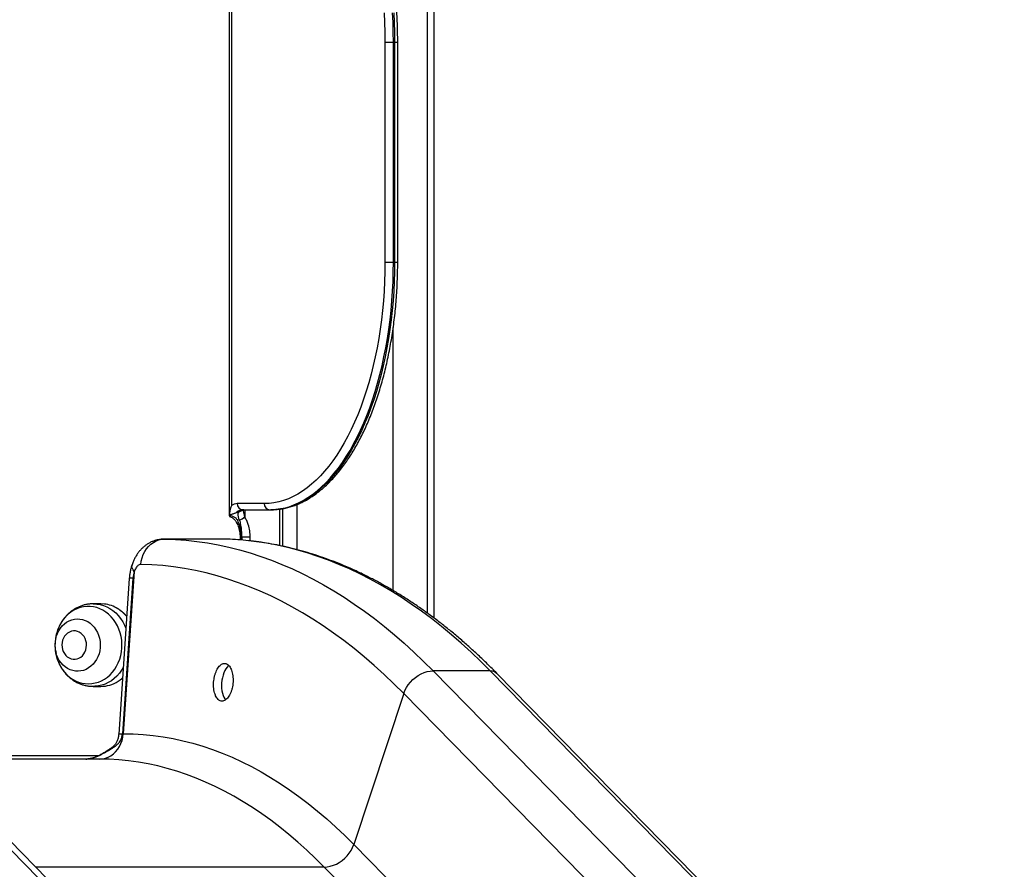
# Model space of a CAD drawing. Units: inches. Extents: x 33 to 1919, y 28 to 1228.
# Drawn here: x 561 to 597, y 220 to 251 of the extents above; entities that cross this region are included whole.
import ezdxf

# ---------------------------------------------------------------- set-up
doc = ezdxf.new("R2010")
doc.units = ezdxf.units.IN
doc.header["$LTSCALE"] = 115
doc.header["$MEASUREMENT"] = 0

msp = doc.modelspace()

# ---------------------------------------------------------------- linework, layer by layer
at = {"color": 7, "linetype": 'Continuous', "lineweight": 25}
for p, q in [((575.8486399, 228.9339753), (575.8486399, 269.1919321)), ((568.639024, 258.4743857), (568.639024, 232.4937348)), ((568.7227591, 258.4743857), (568.7227591, 232.853399)), ((574.2977575, 249.6993876), (574.2977575, 241.6993871)), ((574.2977575, 249.6993876), (574.6051134, 249.6993876)), ((574.6051134, 241.6993871), (574.6051134, 249.6993876)), ((574.6051134, 249.6993876), (574.6484159, 249.6993876)), ((574.6484159, 249.6993876), (574.6484159, 241.6993871)), ((574.7609161, 241.6993871), (574.7609161, 249.6993876)), ((574.2977575, 241.6993871), (574.6051134, 241.6993871)), ((574.6051134, 241.6993871), (574.6484159, 241.6993871)), ((574.598639, 229.7582565), (574.598639, 239.3250244)), ((569.9102573, 232.9243866), (568.9282332, 232.9243866)), ((569.1230888, 232.6993867), (570.1051129, 232.6993867)), ((570.1051129, 232.6993867), (570.1484154, 232.6993867)), ((570.5805866, 231.3731493), (570.5805866, 232.7384195)), ((571.0986378, 232.8885405), (571.0986378, 231.2490297)), ((568.6400823, 232.509834), (568.6390639, 232.4905798)), ((568.9176147, 232.6110439), (568.9609149, 232.6110439)), ((568.3580655, 231.6346348), (566.2841618, 231.6346348)), ((568.3657719, 231.6345556), (566.2919128, 231.6345556)), ((569.0338789, 231.7006375), (569.0338789, 231.6003961)), ((569.0640239, 231.6993868), (569.089025, 231.6993868)), ((565.0022747, 230.202635), (564.616865, 224.5479684)), ((565.1366034, 230.2130939), (564.7511937, 224.5584276)), ((565.1843529, 230.4551551), (564.7824439, 224.5584276)), ((563.9697252, 229.2796494), (563.6934248, 229.2796494)), ((562.9994413, 228.295274), (562.9994367, 228.295274)), ((562.3011565, 227.8192283), (562.3008444, 227.8064303)), ((562.3008444, 227.7528679), (562.3011565, 227.7400699)), ((562.9994367, 227.2640242), (562.9994413, 227.2640242)), ((572.7534599, 208.0453903), (554.3090595, 226.8411738)), ((573.2402116, 207.854788), (554.7958112, 226.650571)), ((576.053234, 226.8411738), (594.4976332, 208.0453903)), ((578.1270908, 226.8411738), (576.053234, 226.8411738)), ((596.57149, 208.0453903), (578.1270908, 226.8411738)), ((596.8148694, 207.9500897), (578.3704655, 226.7458724)), ((563.6934248, 226.2796491), (563.9697252, 226.2796491)), ((574.9806907, 226.0200748), (573.16346, 220.5342204)), ((593.4250922, 207.2242917), (574.9806907, 226.0200748)), ((564.6211758, 224.5476693), (564.6218845, 224.548442)), ((564.7511937, 224.5584276), (564.7824439, 224.5584276)), ((557.630492, 223.7618867), (563.8870132, 223.7618867)), ((563.9190894, 223.6368867), (557.7531555, 223.6368867)), ((563.5605252, 223.6509939), (563.491419, 223.6402616)), ((573.16346, 220.5342204), (591.6078592, 201.7384374)), ((590.5353182, 200.9173389), (572.0909167, 219.7131215))]:
    msp.add_line(p, q, dxfattribs=at)
at = {"color": 8, "linetype": 'Continuous', "lineweight": 25}
for p, q in [((576.0686374, 269.1919321), (576.0686374, 228.7719622)), ((574.6484159, 249.6993876), (574.7609161, 249.6993876)), ((574.6484159, 241.6993871), (574.7609161, 241.6993871)), ((569.2015252, 232.6993867), (569.2015252, 232.4396624)), ((570.4680864, 232.7218311), (570.4680864, 231.3962268)), ((566.2842721, 231.633411), (566.2919128, 231.6345556)), ((568.3657719, 231.6345556), (568.358089, 231.6337442)), ((569.0640239, 231.5982273), (569.0640239, 231.6993868)), ((569.089025, 231.6993868), (569.089025, 231.5964286)), ((569.3963808, 231.5659827), (569.3963808, 231.6993868)), ((572.0909167, 219.7131215), (561.6035663, 219.7131215))]:
    msp.add_line(p, q, dxfattribs=at)
at = {"color": 7, "linetype": 'Continuous', "lineweight": 25, "flags": 128}
for points in [[(574.2657682, 250.7570955), (574.2835299, 250.4054797), (574.2942, 250.0527211), (574.2977575, 249.6993876)], [(574.6051134, 249.6993876), (574.601645, 250.0527258), (574.5912424, 250.4055196), (574.5739218, 250.7572222)], [(574.6172244, 250.7572222), (574.6345426, 250.4055196), (574.6449452, 250.0527258), (574.6484159, 249.6993876)], [(574.2977575, 241.6993871), (574.2942, 241.3460536), (574.2835299, 240.9932927), (574.2657682, 240.6416769), (574.2409407, 240.2917777), (574.2090898, 239.9441617), (574.1702646, 239.5993923), (574.124531, 239.258029), (574.0719615, 238.9206256), (574.0126432, 238.587729), (573.9466674, 238.25988), (573.8741469, 237.9376089), (573.7951965, 237.6214403), (573.7099455, 237.3118869), (573.6185298, 237.0094496), (573.5210996, 236.714619), (573.4178123, 236.4278737), (573.3088367, 236.1496784), (573.1943489, 235.8804848), (573.0745341, 235.6207306), (572.9495873, 235.3708358), (572.8197078, 235.1312052), (572.6851116, 234.9022283), (572.5460146, 234.6842759), (572.4026419, 234.4777036), (572.2552261, 234.2828433), (572.1040086, 234.1000143), (571.9492313, 233.9295098), (571.7911476, 233.7716091), (571.6300109, 233.6265669), (571.4660864, 233.4946194), (571.2996392, 233.3759792), (571.130937, 233.2708404), (570.9602565, 233.1793725), (570.78787, 233.1017239), (570.6140638, 233.0380209), (570.4391124, 232.9883666), (570.2633045, 232.9528414), (570.0869241, 232.9315034), (569.9102573, 232.9243866)], [(570.1051129, 232.6993867), (570.2817843, 232.7063251), (570.4581789, 232.7271304), (570.6340313, 232.7617704), (570.8090695, 232.8101915), (570.9830212, 232.8723194), (571.1556189, 232.9480572), (571.3265951, 233.0372893), (571.4956916, 233.1398779), (571.6626409, 233.2556647), (571.8271896, 233.3844711), (571.9890819, 233.5260978), (572.1480714, 233.6803284), (572.3039094, 233.8469222), (572.4563565, 234.0256247), (572.6051804, 234.2161601), (572.7501488, 234.4182339), (572.8910363, 234.631534), (573.0276295, 234.8557332), (573.1597171, 235.0904839), (573.2870951, 235.3354262), (573.4095662, 235.5901797), (573.5269404, 235.8543538), (573.6390394, 236.1275414), (573.7456895, 236.40932), (573.8467264, 236.6992544), (573.9419953, 236.9968998), (574.0313459, 237.3017951), (574.1146422, 237.6134723), (574.1917575, 237.931449), (574.262572, 238.255236), (574.3269756, 238.5843334), (574.3848695, 238.9182332), (574.4361623, 239.2564227), (574.480779, 239.5983785), (574.5186467, 239.9435739), (574.5497115, 240.2914761), (574.5739218, 240.6415502), (574.5912424, 240.9932551), (574.601645, 241.3460489), (574.6051134, 241.6993871)], [(574.6484159, 241.6993871), (574.6449452, 241.3460489), (574.6345426, 240.9932551), (574.6172244, 240.6415502), (574.5930117, 240.2914761), (574.5619493, 239.9435739), (574.5240792, 239.5983785), (574.4794649, 239.2564227), (574.4281697, 238.9182332), (574.3702758, 238.5843334), (574.3058722, 238.255236), (574.23506, 237.931449), (574.1579448, 237.6134723), (574.0746484, 237.3017951), (573.9852955, 236.9968998), (573.8900289, 236.6992544), (573.788992, 236.40932), (573.6823419, 236.1275414), (573.570243, 235.8543538), (573.4528664, 235.5901797), (573.3303953, 235.3354262), (573.2030197, 235.0904839), (573.070932, 234.8557332), (572.9343388, 234.631534), (572.793449, 234.4182339), (572.6484806, 234.2161601), (572.4996591, 234.0256247), (572.347212, 233.8469222), (572.1913716, 233.6803284), (572.0323845, 233.5260978), (571.8704898, 233.3844711), (571.7059411, 233.2556647), (571.5389918, 233.1398779), (571.3698976, 233.0372893), (571.1989191, 232.9480572), (571.0263214, 232.8723194), (570.8523697, 232.8101915), (570.6773339, 232.7617704), (570.5014814, 232.7271304), (570.3250845, 232.7063251), (570.1484154, 232.6993867)], [(565.4238133, 230.7130631), (565.4395405, 230.8361027), (565.4683549, 230.9560306), (565.5098059, 231.0709943), (565.5632577, 231.1792183), (565.6278842, 231.2790315), (565.7026856, 231.3688919), (565.7865076, 231.4474117), (565.8780571, 231.5133786), (565.9759166, 231.5657738), (566.0785797, 231.6037876), (566.1844554, 231.6268334), (566.2919128, 231.6345556)], [(566.2919128, 231.6345556), (566.6818656, 231.6196116), (567.071626, 231.5908442), (567.4610696, 231.548262), (567.8500744, 231.4918793), (568.238516, 231.4217125), (568.626277, 231.3377843), (569.0132332, 231.2401213), (569.3992625, 231.1287539), (569.7842451, 231.0037173), (570.1680591, 230.8650508), (570.5505825, 230.7127973), (570.9316955, 230.5470055), (571.3112786, 230.3677275), (571.6892142, 230.1750185), (572.0653829, 229.9689408), (572.4396649, 229.7495581), (572.8119452, 229.5169393), (573.1821041, 229.2711575), (573.5500243, 229.0122909), (573.9155932, 228.7404198), (574.2786958, 228.4556299), (574.6392171, 228.1580108), (574.9970421, 227.8476563), (575.3520628, 227.5246634), (575.704162, 227.1891341), (576.053234, 226.8411738)], [(578.1270908, 226.8411738), (577.7780188, 227.1891341), (577.4259196, 227.5246634), (577.0709012, 227.8476563), (576.7130762, 228.1580108), (576.3525573, 228.4556299), (575.9894524, 228.7404198), (575.6238835, 229.0122909), (575.2559632, 229.2711575), (574.8858043, 229.5169393), (574.513524, 229.7495581), (574.139242, 229.9689408), (573.7630734, 230.1750185), (573.3851377, 230.3677275), (573.0055547, 230.5470055), (572.6244416, 230.7127973), (572.2419183, 230.8650508), (571.8581042, 231.0037173), (571.4731216, 231.1287539), (571.0870923, 231.2401213), (570.7001362, 231.3377843), (570.3123751, 231.4217125), (569.9239335, 231.4918793), (569.5349287, 231.548262), (569.1454851, 231.5908442), (568.7557247, 231.6196116), (568.3657719, 231.6345556)], [(574.9806907, 226.0200748), (574.6251982, 226.3741219), (574.2665027, 226.7150006), (573.9047259, 227.0425953), (573.5399901, 227.3567939), (573.1724195, 227.6574902), (572.8021409, 227.9445819), (572.4292787, 228.2179713), (572.0539571, 228.4775654), (571.6763077, 228.7232758), (571.2964595, 228.9550194), (570.9145369, 229.1727172), (570.5306736, 229.3762952), (570.1449987, 229.5656848), (569.7576436, 229.7408204), (569.3687397, 229.9016432), (568.9784185, 230.0480982), (568.5868159, 230.180136), (568.1940612, 230.297712), (567.8002881, 230.4007852), (567.4056326, 230.4893216), (567.0102285, 230.56329), (566.6142096, 230.6226664), (566.217712, 230.6674298), (565.8208671, 230.6975659), (565.4238133, 230.7130631)], [(564.0967863, 229.2724552), (563.9714312, 229.2796476), (563.9697252, 229.2796494)], [(563.0431147, 228.2928012), (562.9693785, 228.2941045), (562.8964638, 228.2813749), (562.8263579, 228.2549593), (562.7609735, 228.2155786), (562.702094, 228.1643069), (562.6513244, 228.1025427), (562.6100494, 228.0319708), (562.5793976, 227.9545161), (562.560202, 227.8722916), (562.5529885, 227.7875401), (562.557954, 227.7025733), (562.5749601, 227.619709), (562.6035468, 227.5412075), (562.6429305, 227.46921), (562.6920386, 227.4056803), (562.7495336, 227.3523517), (562.8138433, 227.3106786), (562.883217, 227.2817976), (562.955761, 227.266497), (563.0294948, 227.2651937), (563.1024095, 227.2779236), (563.1725154, 227.3043389), (563.2378998, 227.3437196), (563.2967817, 227.3949913), (563.3475512, 227.4567557), (563.3888239, 227.5273274), (563.4194757, 227.6047821), (563.4386713, 227.6870066), (563.4458848, 227.7717581), (563.4409217, 227.8567249), (563.4239132, 227.9395892), (563.3953288, 228.0180907), (563.3559452, 228.0900882), (563.3068347, 228.1536179), (563.249342, 228.2069465), (563.18503, 228.2486196), (563.1156587, 228.2775006), (563.0431147, 228.2928012)], [(562.9994413, 227.2640242), (563.0294995, 227.2651937), (563.1024142, 227.2779236), (563.1725201, 227.3043389), (563.2379045, 227.3437196), (563.296784, 227.3949913), (563.3475536, 227.4567557), (563.3888286, 227.5273274), (563.4194804, 227.6047821), (563.438676, 227.6870066), (563.4458895, 227.7717581), (563.440924, 227.8567249), (563.4239179, 227.9395892), (563.3953335, 228.0180907), (563.3559475, 228.0900882), (563.3068394, 228.1536179), (563.2493444, 228.2069465), (563.1850347, 228.2486196), (563.115661, 228.2775006), (563.0431193, 228.2928012), (562.9994413, 228.295274)], [(568.6211708, 227.0398262), (568.6022568, 227.0247429), (568.5560163, 226.9778776), (568.5127607, 226.9192747), (568.4733653, 226.8501274), (568.4386397, 226.7718432), (568.4092833, 226.6860161), (568.385899, 226.5943927), (568.368961, 226.4988384), (568.3588141, 226.4012986), (568.3556649, 226.3037587), (568.3595768, 226.2082046), (568.3704722, 226.1165812), (568.3881283, 226.0307538), (568.4121837, 225.9524697), (568.4421527, 225.8833225), (568.4774203, 225.8247197), (568.5085274, 225.7867084)], [(574.9806907, 226.0200748), (575.0237163, 226.1297098), (575.0791369, 226.2365718), (575.1460959, 226.3390108), (575.2235585, 226.4354442), (575.3103278, 226.5243831), (575.4050664, 226.6044533), (575.5063098, 226.674419), (575.6124929, 226.7331991), (575.7219777, 226.7798858), (575.8330723, 226.8137583), (575.9440636, 226.8342935), (576.053234, 226.8411738)], [(563.9190894, 223.6368867), (564.0265068, 223.6446088), (564.1322628, 223.6676558), (564.2347288, 223.7056718), (564.3323209, 223.7580696), (564.4235301, 223.82404), (564.5069484, 223.9025642), (564.5812876, 223.9924294), (564.6453978, 224.0922477), (564.6982934, 224.2004774), (564.7391554, 224.3154472), (564.7673503, 224.4353813), (564.7824439, 224.5584276)], [(564.7824439, 224.5584276), (565.1448988, 224.5513106), (565.5072106, 224.5299624), (565.8692454, 224.4943913), (566.2308602, 224.4446108), (566.5919165, 224.3806403), (566.9522759, 224.3025043), (567.3117975, 224.2102331), (567.6703453, 224.1038622), (568.0277784, 223.9834325), (568.383963, 223.8489905), (568.7387562, 223.7005881), (569.0920263, 223.5382825), (569.4436327, 223.3621362), (569.7934439, 223.1722171), (570.1413239, 222.9685984), (570.4871364, 222.7513587), (570.8307501, 222.5205818), (571.1720313, 222.2763565), (571.5108509, 222.018777), (571.847075, 221.7479427), (572.1805771, 221.4639578), (572.5112257, 221.1669319), (572.8388963, 220.8569798), (573.16346, 220.5342204)], [(572.0909167, 219.7131215), (571.7744559, 220.027825), (571.4549633, 220.330041), (571.1325679, 220.619653), (570.8073917, 220.8965497), (570.4795567, 221.1606244), (570.1491968, 221.4117748), (569.8164316, 221.6499043), (569.4813948, 221.8749213), (569.1442132, 222.0867388), (568.8050159, 222.2852752), (568.4639365, 222.4704539), (568.1211042, 222.6422038), (567.7766527, 222.8004584), (567.4307135, 222.9451568), (567.0834225, 223.0762431), (566.734909, 223.193667), (566.3853114, 223.297383), (566.0347609, 223.3873511), (565.6833963, 223.4635369), (565.3313534, 223.5259107), (564.9787638, 223.5744487), (564.6257658, 223.609132), (564.2724957, 223.6299474), (563.9190894, 223.6368867)], [(572.0909167, 219.7131215), (572.2000871, 219.7200019), (572.3110784, 219.740537), (572.422173, 219.7744096), (572.5316578, 219.8210963), (572.6378409, 219.8798764), (572.7390844, 219.949842), (572.8338229, 220.0299123), (572.9205922, 220.1188511), (572.9980548, 220.2152845), (573.0650138, 220.3177235), (573.1204344, 220.4245857), (573.16346, 220.5342204)]]:
    msp.add_lwpolyline(points, dxfattribs=at)
at = {"color": 8, "linetype": 'Continuous', "lineweight": 25, "flags": 128}
for points in [[(565.1843529, 230.4551551), (565.1427047, 230.5112509), (565.1136228, 230.5654776), (565.0975131, 230.6170832), (565.0945986, 230.6653506), (565.1022322, 230.7023882)], [(565.1366034, 230.2130939), (565.0826307, 230.2125219), (565.0420339, 230.2108142), (565.0154042, 230.2079953), (565.0031336, 230.2041069), (565.0022747, 230.202635)], [(563.3992571, 226.3801756), (563.5205103, 226.3734334), (563.6417448, 226.3806669), (563.7617496, 226.4018043), (563.8793397, 226.4366352), (563.9933394, 226.4848137), (564.1026201, 226.5458607), (564.2060928, 226.6191697), (564.3027321, 226.7040119), (564.3915759, 226.7995444), (564.4717394, 226.9048176), (564.5424296, 227.0187854), (564.6029424, 227.1403149), (564.6526771, 227.2681986), (564.6911385, 227.401165), (564.7179418, 227.5378932), (564.7328265, 227.6770237), (564.7356402, 227.8171744), (564.7263545, 227.9569522), (564.7050658, 228.0949678), (564.6719829, 228.2298497), (564.6274319, 228.3602572), (564.5718612, 228.4848945), (564.505822, 228.6025225), (564.4299669, 228.7119727), (564.3450514, 228.8121572), (564.2519203, 228.9020798), (564.1515006, 228.9808471), (564.0447871, 229.0476765), (563.932843, 229.1019038), (563.8167783, 229.1429899), (563.6977473, 229.1705266), (563.5769353, 229.1842397), (563.4555413, 229.1839939), (563.3347714, 229.1697909), (563.2158273, 229.1417714), (563.0998869, 229.1002154), (562.9881094, 229.0455346), (562.8816001, 228.9782728), (562.7814174, 228.899099), (562.6885609, 228.8087991), (562.6039528, 228.7082714), (562.5284309, 228.5985147), (562.4627485, 228.4806195), (562.4075555, 228.3557578), (562.3634035, 228.2251705), (562.3497953, 228.1750272)], [(563.6925378, 229.2796488), (563.6951308, 229.2796476), (563.8204859, 229.2724552)], [(563.8204859, 229.2724552), (563.9446537, 229.2513243), (564.0664771, 229.2164532), (564.1848182, 229.168167), (564.2985692, 229.1069162), (564.4066695, 229.0332734), (564.5081123, 228.9479261), (564.6019474, 228.8516705), (564.6873017, 228.7454058), (564.7633751, 228.6301239), (564.8294588, 228.5069016), (564.8789119, 228.3926698)], [(562.3370836, 228.0599674), (562.3475871, 228.0966439), (562.3863372, 228.2024735), (562.4358536, 228.3021373), (562.495409, 228.3941822), (562.5641397, 228.4772659), (562.6410414, 228.5501768), (562.7249901, 228.6118515), (562.8147679, 228.6613908), (562.9090582, 228.6980723), (563.006493, 228.7213616), (563.1056456, 228.7309177), (563.205075, 228.7266028)], [(563.205075, 228.7266028), (563.3033265, 228.7084791), (563.3989732, 228.6768109), (563.4906141, 228.6320602), (563.5769165, 228.5748793), (563.6566224, 228.5061023), (563.7285681, 228.4267316), (563.7917044, 228.3379254), (563.8451116, 228.240978), (563.8880081, 228.1373035), (563.9197723, 228.0284136), (563.9399393, 227.915896), (563.9482159, 227.8013917), (563.94448, 227.6865707), (563.9287857, 227.5731065), (563.9013629, 227.4626543), (563.8626105, 227.3568247), (563.8130964, 227.2571609), (563.7535387, 227.165116), (563.6848079, 227.0820323), (563.6079086, 227.0091216), (563.5239575, 226.9474467), (563.4341821, 226.8979073), (563.3398895, 226.8612259), (563.242457, 226.8379369), (563.1433021, 226.8283802), (563.0438726, 226.8326954), (562.9456212, 226.8508191), (562.8499768, 226.8824873), (562.7583335, 226.927238), (562.6720312, 226.9844189), (562.5923252, 227.0531962), (562.5203796, 227.1325666), (562.4572432, 227.2213728), (562.4038384, 227.3183201), (562.3609395, 227.4219947), (562.3440061, 227.4746046)], [(562.3413685, 227.4191494), (562.3467658, 227.3964131), (562.3856308, 227.2636033), (562.4357527, 227.1359223), (562.4966363, 227.0146389), (562.5676714, 226.9009583), (562.6481564, 226.7960107), (562.7372889, 226.7008389), (562.8341863, 226.6163889), (562.937882, 226.5435), (563.0473456, 226.4828962), (563.1614932, 226.4351802), (563.2791866, 226.4008263), (563.3992571, 226.3801756)], [(564.7812635, 226.959995), (564.7244725, 226.8673406), (564.6434125, 226.7566834), (564.5534846, 226.6555775), (564.4555242, 226.5649667), (564.3504487, 226.4856969), (564.2392391, 226.4185085), (564.1229349, 226.3640287), (564.002618, 226.3227662), (563.8794148, 226.2951061), (563.754475, 226.281307), (563.6920661, 226.27965)]]:
    msp.add_lwpolyline(points, dxfattribs=at)
at = {"color": 7, "linetype": 'Continuous', "lineweight": 25}
for centre, radius, start, end in [((568.9353725, 232.5708551), 0.3536036, 91.15688017, 126.96134017), ((569.1340294, 232.3908154), 0.3087652, 92.03061278, 134.49957252), ((569.1393283, 232.9103254), 0.2115629, 176.18911052, 265.59765743), ((569.1773344, 232.390804), 0.3087766, 92.03098801, 134.49872241), ((570.1213524, 232.9103254), 0.2115629, 176.18911052, 265.59765743), ((568.7556303, 232.9614681), 0.6863698, 291.08521619, 310.51464602), ((563.9588215, 228.1005765), 1.179972, 57.9176446, 83.28549818), ((563.3899696, 227.7796966), 1.0895507, 165.09393041, 196.26118311), ((563.9071236, 227.7809117), 1.6064241, 165.79824059, 178.6332466), ((563.9114784, 227.778867), 1.6107892, 181.3801462, 192.90396915), ((563.9644846, 227.4451683), 1.165531, 270.25761812, 302.59973562)]:
    msp.add_arc(centre, radius, start, end, dxfattribs=at)
at = {"color": 8, "linetype": 'Continuous', "lineweight": 25}
for centre, radius, start, end in [((563.8714396, 227.9627543), 1.3431588, 39.50085169, 57.88203085), ((578.1364061, 226.5065545), 0.3347489, 45.63643645, 91.59461237), ((563.8997096, 227.5592089), 1.2965219, 302.29608081, 311.3188611)]:
    msp.add_arc(centre, radius, start, end, dxfattribs=at)
at = {"color": 7, "linetype": 'Continuous', "lineweight": 25}
msp.add_ellipse((565.3866035, 230.2130939), major_axis=(0.0452996, 0.499493), ratio=0.4969283365, start_param=1.1104723639, end_param=1.6158328742, dxfattribs=at)
for points, knots in [([(574.7609161, 249.6993876), (574.7607403, 249.7580733), (574.7602309, 249.9281025), (574.7545886, 250.2093455), (574.7419389, 250.5425183), (574.7229508, 250.8745456), (574.6977567, 251.2049673), (574.6663566, 251.5333373), (574.6288002, 251.8592064), (574.5851303, 252.1821338), (574.5354033, 252.5016785), (574.4796789, 252.8174072), (574.4180254, 253.1288936), (574.3505176, 253.435713), (574.2772432, 253.7374511), (574.198278, 254.0336948), (574.1137273, 254.3240451), (574.0236842, 254.6081075), (573.9282621, 254.8854957), (573.827565, 255.1558318), (573.7217106, 255.418748), (573.6108248, 255.673879), (573.495027, 255.9208794), (573.3744541, 256.159399), (573.2492345, 256.389102), (573.1195206, 256.6096705), (572.9854472, 256.8207718), (572.8471774, 257.022099), (572.7048687, 257.2133441), (572.5587016, 257.3941955), (572.4088615, 257.5643606), (572.2555537, 257.7235488), (572.0989881, 257.8714852), (571.9394119, 258.0079108), (571.7770718, 258.1325718), (571.6122577, 258.2452537), (571.4452539, 258.3457532), (571.276383, 258.4339152), (571.1059564, 258.5096136), (570.93429, 258.572781), (570.7616995, 258.6233494), (570.5884681, 258.6613847), (570.4148638, 258.6866787), (570.2680805, 258.6980051), (570.1792767, 258.69903), (570.1484154, 258.6993862)], [0, 0, 0, 0, 0.012549535, 0.03635957234, 0.06017129605, 0.08398400225, 0.10779854246, 0.13161540406, 0.15543543398, 0.17925883203, 0.20308660597, 0.22691921937, 0.25075736331, 0.27460195409, 0.29845333879, 0.32231236444, 0.34617966903, 0.37005590056, 0.39394180957, 0.41783793582, 0.44174461457, 0.46566249066, 0.48959153324, 0.5135318302, 0.53748292233, 0.5614438917, 0.58541354654, 0.60938960601, 0.63336919244, 0.6573462561, 0.6813146983, 0.70526691141, 0.72919384967, 0.75308418054, 0.77692580807, 0.8007052663, 0.82440931569, 0.84802596592, 0.87154560008, 0.89496311832, 0.91827866238, 0.9414985781, 0.96463623441, 0.98771030435, 1, 1, 1, 1]), ([(570.1484154, 232.6993867), (570.1803581, 232.6997673), (570.2701084, 232.7008368), (570.4175588, 232.7124085), (570.590357, 232.7377593), (570.7624482, 232.7756456), (570.9336464, 232.8258182), (571.1037713, 232.888314), (571.2726153, 232.9630853), (571.4399616, 233.0500945), (571.6055621, 233.1492694), (571.7691651, 233.2605123), (571.9304973, 233.383685), (572.0892964, 233.5186207), (572.2452921, 233.6651077), (572.3982351, 233.8229202), (572.5478757, 233.9917955), (572.6939963, 234.1714546), (572.8363728, 234.3616097), (572.9748131, 234.5619511), (573.1091346, 234.7721615), (573.2391571, 234.991919), (573.364716, 235.2208862), (573.4856699, 235.4587276), (573.6018635, 235.7051069), (573.7131674, 235.9596649), (573.8194498, 236.2220535), (573.9205851, 236.4919015), (574.0164535, 236.7688407), (574.1069471, 237.0524862), (574.1919502, 237.3424522), (574.2713693, 237.6383432), (574.3451089, 237.939754), (574.4130743, 238.2462776), (574.4751938, 238.5574928), (574.5313826, 238.8729803), (574.5815744, 239.1923097), (574.6257105, 239.5150461), (574.6637376, 239.8407525), (574.695607, 240.1689852), (574.7212694, 240.4992972), (574.7407315, 240.8312401), (574.7538472, 241.1643605), (574.7600852, 241.4539397), (574.7606892, 241.6323389), (574.7609161, 241.6993871)], [0, 0, 0, 0, 0.0127202451, 0.0357404135, 0.0587700812, 0.0818346442, 0.1049580901, 0.1281593111, 0.1514518198, 0.1748424996, 0.1983323594, 0.2219169269, 0.2455878688, 0.2693337645, 0.2931423798, 0.3170007234, 0.3408971024, 0.3648206845, 0.3887621184, 0.4127138098, 0.4366697973, 0.4606240381, 0.4845734373, 0.5085158752, 0.5324494459, 0.5563736771, 0.5802878552, 0.6041920683, 0.6280861765, 0.6519706457, 0.6758459857, 0.6997124463, 0.7235709106, 0.7474218901, 0.7712660674, 0.7951040074, 0.8189363661, 0.842764001, 0.8665872985, 0.8904070151, 0.9142237646, 0.9380381333, 0.9618507851, 0.9856622845, 1, 1, 1, 1]), ([(568.7227591, 232.853399), (568.7226363, 232.8531554), (568.7201104, 232.8481468), (568.7045424, 232.8161209), (568.6767589, 232.7451623), (568.6496872, 232.6357364), (568.6432973, 232.5519763), (568.6400823, 232.509834)], [0, 0, 0, 0, 0.00230472204, 0.04738073197, 0.30088461749, 0.64825252783, 1, 1, 1, 1]), ([(569.0801148, 232.661492), (569.0806893, 232.6619799), (569.0922024, 232.6717588), (569.1122859, 232.684007), (569.1375445, 232.6953945), (569.1540426, 232.6989409), (569.1632359, 232.6992728), (569.1663913, 232.6993867)], [0, 0, 0, 0, 0.0138646611, 0.2778568052, 0.5495908603, 0.8454066447, 1, 1, 1, 1]), ([(568.6390639, 232.4905804), (568.640577, 232.4773147), (568.6427364, 232.4583824), (568.6576509, 232.4541411), (568.6621149, 232.4528716)], [0, 0, 0, 0, 0.7006910279, 1, 1, 1, 1]), ([(568.9499608, 232.3067528), (568.94996, 232.3067536), (568.9231283, 232.3335851), (568.9053497, 232.381812), (568.827219, 232.4320356), (568.7489168, 232.467417), (568.6661218, 232.4838159), (568.6390647, 232.4905802), (568.6390639, 232.4905804)], [0, 0, 0, 0, 0.0000081187, 0.2784887287, 0.4308621784, 0.7148135694, 0.9999917554, 1, 1, 1, 1]), ([(568.6400823, 232.509834), (568.6543009, 232.5146558), (568.6822997, 232.5241507), (568.7278891, 232.5393051), (568.7790342, 232.5564578), (568.8279479, 232.5738896), (568.8772487, 232.5915127), (568.9030096, 232.6039772), (568.9176147, 232.6110439)], [0, 0, 0, 0, 0.1616726235, 0.3183592608, 0.4978919993, 0.7069646749, 0.8338643154, 1, 1, 1, 1]), ([(568.6613499, 232.4506541), (568.6662428, 232.4489493), (568.6946479, 232.4390528), (568.7387052, 232.4145055), (568.7934244, 232.3755317), (568.83664, 232.3323153), (568.8737512, 232.2822574), (568.9099121, 232.2228357), (568.9453435, 232.1485562), (568.9783339, 232.0596867), (569.0044506, 231.9629352), (569.0212451, 231.8574279), (569.0298198, 231.7690557), (569.0314167, 231.7149512), (569.031882, 231.6991885)], [0, 0, 0, 0, 0.0198074994, 0.11498978623, 0.20020623903, 0.27663487155, 0.34425765201, 0.41623471756, 0.51099619371, 0.61411042666, 0.721330476, 0.83018883366, 0.95052750434, 1, 1, 1, 1]), ([(568.9761188, 232.6110439), (568.976118, 232.6110435), (568.9690552, 232.6075123), (568.9627632, 232.5877436), (568.9458103, 232.5616382), (568.9413432, 232.5211463), (568.9487734, 232.505524), (568.9487734, 232.491109), (568.9487734, 232.4911084)], [0, 0, 0, 0, 0.0000165954, 0.1498399223, 0.4672379068, 0.7961162158, 0.9999917023, 1, 1, 1, 1]), ([(568.9487734, 232.4911084), (568.9487734, 232.491108), (568.9487732, 232.4906913), (568.9492194, 232.4897937), (568.9492192, 232.4892346), (568.9492192, 232.489234)], [0, 0, 0, 0, 0.0009374024, 0.9989519522, 1, 1, 1, 1]), ([(568.9492192, 232.489234), (568.94922, 232.4892334), (568.9658998, 232.476724), (568.9549399, 232.4150984), (568.9840825, 232.3575396), (569.002556, 232.3210533)], [0, 0, 0, 0, 0.0000171696, 0.3661130323, 1, 1, 1, 1]), ([(568.9609149, 232.6110439), (568.9631617, 232.6112199), (568.9692477, 232.6116967), (568.9756021, 232.6136325), (568.9796106, 232.6148537)], [0, 0, 0, 0, 0.3691811336, 1, 1, 1, 1]), ([(568.9796106, 232.6148537), (568.9778649, 232.6135329), (568.9761186, 232.6122117), (568.9761188, 232.6110443), (568.9761188, 232.6110439)], [0, 0, 0, 0, 0.9996649614, 1, 1, 1, 1]), ([(569.0794554, 232.6625245), (569.0632216, 232.6512343), (569.0339928, 232.6309063), (568.9963475, 232.6197941), (568.9796106, 232.6148537)], [0, 0, 0, 0, 0.5554031973, 1, 1, 1, 1]), ([(569.3963831, 231.6993868), (569.3963808, 231.6997828), (569.3959326, 231.7769076), (569.3846102, 231.9333576), (569.3378937, 232.1350492), (569.2768658, 232.306422), (569.226797, 232.3949691), (569.2015252, 232.4396624)], [0, 0, 0, 0, 0.0015136661, 0.2948056184, 0.5966342962, 0.7964054364, 1, 1, 1, 1]), ([(568.951641, 232.3034846), (568.9516402, 232.3034851), (568.951255, 232.3037737), (568.9511892, 232.3050068), (568.9499605, 232.3062238), (568.9499608, 232.3067523), (568.9499608, 232.3067528)], [0, 0, 0, 0, 0.0007178804, 0.3532544889, 0.9992821196, 1, 1, 1, 1]), ([(569.0640239, 231.6993868), (569.0640239, 231.6993876), (569.0640239, 231.7504405), (569.0596482, 231.853056), (569.0354018, 232.0058934), (569.0189524, 232.164796), (568.9516408, 232.2466929), (568.951641, 232.303484), (568.951641, 232.3034846)], [0, 0, 0, 0, 0.0000036227, 0.236445774, 0.4730635827, 0.7369789614, 0.999997283, 1, 1, 1, 1]), ([(569.002556, 232.3210533), (569.0050703, 232.3166991), (569.007585, 232.3123443), (569.0075848, 232.3067536), (569.0075848, 232.3067528)], [0, 0, 0, 0, 0.9998600855, 1, 1, 1, 1]), ([(569.0075848, 232.3067528), (569.0075848, 232.3067523), (569.0075846, 232.3059923), (569.0086599, 232.3043811), (569.0086596, 232.3034853), (569.0086596, 232.3034846)], [0, 0, 0, 0, 0.0007710767, 0.9991276263, 1, 1, 1, 1]), ([(569.0086596, 232.3034846), (569.0086604, 232.303484), (569.0408795, 232.27932), (569.0265669, 232.1920053), (569.064414, 232.065283), (569.0817327, 231.8971873), (569.0865691, 231.7660006), (569.089025, 231.6993868)], [0, 0, 0, 0, 0.0000046048, 0.1896699062, 0.3809219452, 0.6856449973, 1, 1, 1, 1]), ([(566.2843167, 231.6340757), (566.2804667, 231.6342589), (566.2380533, 231.6362773), (566.1575627, 231.6286464), (566.0445388, 231.6109967), (565.9346338, 231.5810963), (565.8282207, 231.5408638), (565.7260433, 231.4902889), (565.6295317, 231.4303421), (565.5395059, 231.3619797), (565.4556163, 231.2855284), (565.3769405, 231.2000837), (565.304024, 231.1055539), (565.2376314, 231.0025911), (565.1783425, 230.890948), (565.1330408, 230.7902803), (565.1111329, 230.7250231), (565.1034008, 230.7019916)], [0, 0, 0, 0, 0.0071256396, 0.0785009594, 0.1488185259, 0.2190328671, 0.2893247303, 0.3599061374, 0.4308589604, 0.5006190898, 0.5708783778, 0.6433858126, 0.718573309, 0.794760743, 0.8729928114, 0.9551749191, 1, 1, 1, 1]), ([(568.3734618, 231.6344089), (568.3731231, 231.6344397), (568.3679996, 231.6349059), (568.362864, 231.6343553), (568.3580679, 231.633841)], [0, 0, 0, 0, 0.0661028392, 1, 1, 1, 1]), ([(578.3704655, 226.7458724), (578.3116107, 226.8054524), (578.1411527, 226.9780105), (577.8567513, 227.25504), (577.5163934, 227.573197), (577.1732021, 227.8798207), (576.8273308, 228.1750045), (576.4788865, 228.4585956), (576.1279658, 228.7305188), (575.7746872, 228.9906873), (575.4191602, 229.2390133), (575.0615026, 229.475424), (574.7018279, 229.6998445), (574.3402554, 229.9122056), (573.9769034, 230.1124478), (573.6118952, 230.3005137), (573.2453461, 230.4763493), (572.8773761, 230.6399138), (572.508111, 230.7911643), (572.1376674, 230.9300694), (571.7661609, 231.0565998), (571.3937066, 231.1707322), (571.0204209, 231.2724494), (570.6464165, 231.3617361), (570.2717961, 231.4385891), (569.8966653, 231.5029801), (569.5211359, 231.5549877), (569.1452957, 231.5943025), (568.762741, 231.6225649), (568.5054004, 231.6304394), (568.37349, 231.6344758)], [0, 0, 0, 0, 0.0192764319, 0.0558292738, 0.0923742524, 0.128907294, 0.1654261792, 0.2019293997, 0.2384148899, 0.2748804948, 0.3113244065, 0.3477444883, 0.3841388117, 0.4205055724, 0.4568427499, 0.4931489395, 0.5294228517, 0.5656632795, 0.6018696423, 0.6380414865, 0.6741790134, 0.7102828615, 0.7463539407, 0.7823939623, 0.8184049717, 0.8543896212, 0.8903510638, 0.9262925401, 0.9622182369, 1, 1, 1, 1]), ([(569.3963831, 231.6993868), (569.3826466, 231.699311), (569.3555336, 231.6991613), (569.2976481, 231.6989625), (569.2241731, 231.69885), (569.1581293, 231.6989624), (569.1141716, 231.6991613), (569.097481, 231.699311), (569.089025, 231.6993868)], [0, 0, 0, 0, 0.1304124891, 0.2574074855, 0.5000024713, 0.7426058553, 0.8695945399, 1, 1, 1, 1]), ([(565.1023261, 230.7026634), (565.0934012, 230.675532), (565.0703251, 230.6053813), (565.0412247, 230.4891614), (565.0172653, 230.3566243), (565.0064376, 230.2606972), (565.0028067, 230.2100543), (565.0022747, 230.202635)], [0, 0, 0, 0, 0.16919094998, 0.43745961683, 0.70367813672, 0.95658808072, 1, 1, 1, 1]), ([(565.4238133, 230.7130631), (565.4096663, 230.7119583), (565.3813721, 230.7097487), (565.3388235, 230.6888291), (565.297777, 230.6552385), (565.2591658, 230.6091681), (565.2243213, 230.5516959), (565.1999008, 230.4985115), (565.1877829, 230.4647201), (565.1843529, 230.4551551)], [0, 0, 0, 0, 0.1563774788, 0.3127555183, 0.4690652556, 0.6253766605, 0.7818054661, 0.9382378773, 1, 1, 1, 1]), ([(563.6923923, 229.2781652), (563.6665746, 229.2782813), (563.5984, 229.278588), (563.4884508, 229.2651512), (563.3639572, 229.2394925), (563.242446, 229.2013645), (563.1248303, 229.1517923), (563.0119883, 229.0909993), (562.9047646, 229.0195016), (562.8039767, 228.937811), (562.7104135, 228.8465313), (562.6248141, 228.746335), (562.5479269, 228.6379637), (562.4802863, 228.5222848), (562.4229767, 228.4000722), (562.3791631, 228.284631), (562.3595794, 228.2087112), (562.3513441, 228.1767857)], [0, 0, 0, 0, 0.0419032787, 0.1106504997, 0.1793111803, 0.2479722569, 0.316717562, 0.3856288029, 0.4547749984, 0.5242127627, 0.5939835722, 0.6641122824, 0.7346056985, 0.8054543781, 0.8766379737, 0.9481242689, 1, 1, 1, 1]), ([(564.9080877, 228.8207594), (564.8987518, 228.8324148), (564.862529, 228.8776378), (564.7915663, 228.9476947), (564.6953948, 229.0283003), (564.6279876, 229.0783758), (564.5918038, 229.0984967), (564.5913969, 229.0987229)], [0, 0, 0, 0, 0.1034389369, 0.4013409016, 0.6990804099, 0.9966164832, 1, 1, 1, 1]), ([(562.3427038, 227.4182929), (562.3503885, 227.3854675), (562.3686031, 227.3076634), (562.4107734, 227.1890086), (562.4667566, 227.0631339), (562.5338367, 226.9434332), (562.6109362, 226.8308853), (562.6975028, 226.7265787), (562.7927024, 226.6314716), (562.8956442, 226.546428), (563.0053433, 226.4721929), (563.120754, 226.4093581), (563.2407958, 226.3584579), (563.3643638, 226.3196306), (563.4903586, 226.2938296), (563.5999224, 226.2805838), (563.6671795, 226.281013), (563.6918173, 226.2811703)], [0, 0, 0, 0, 0.0520265372, 0.1233156255, 0.194567482, 0.2657246894, 0.3367223773, 0.4074943527, 0.4779767055, 0.5481145602, 0.6178670393, 0.6872101663, 0.7561443072, 0.8246851508, 0.892871749, 0.9607565281, 1, 1, 1, 1]), ([(568.1418884, 225.9369133), (568.1550026, 225.9113414), (568.1812311, 225.8601973), (568.2294094, 225.8030449), (568.2825676, 225.7629482), (568.3397364, 225.7415837), (568.3992299, 225.7400015), (568.4593488, 225.7575376), (568.5183584, 225.7944648), (568.574659, 225.84898), (568.626499, 225.9202412), (568.6726106, 226.0055918), (568.7114106, 226.1031473), (568.7421129, 226.2097023), (568.7634816, 226.3225481), (568.77531, 226.4382905), (568.7768439, 226.5537028), (568.768469, 226.6655893), (568.750014, 226.7705635), (568.7223999, 226.8659868), (568.6860511, 226.9486934), (568.6423338, 227.0168994), (568.5922055, 227.0680115), (568.5373202, 227.1013017), (568.4790758, 227.1150502), (568.4192184, 227.1096624), (568.3594205, 227.0844898), (568.3013366, 227.0410289), (568.2467138, 226.9797749), (568.1969322, 226.903147), (568.1536299, 226.8127229), (568.1177418, 226.7115761), (568.0906151, 226.6021864), (568.0726504, 226.4879242), (568.0647567, 226.3719183), (568.0667049, 226.2573705), (568.079055, 226.1480137), (568.1020378, 226.0369151), (568.1276653, 225.9726051), (568.1418884, 225.9369134)], [0, 0, 0, 0, 0.026849312, 0.0536989526, 0.0805485073, 0.1073981277, 0.1342485592, 0.1610995411, 0.187950996, 0.2148025502, 0.2416529544, 0.2685029973, 0.295350592, 0.3221980008, 0.3490425879, 0.3758872807, 0.4027304995, 0.4295737477, 0.4564177134, 0.4832617651, 0.5101081317, 0.536954305, 0.5638035608, 0.5906525309, 0.6175037601, 0.6443548656, 0.6712060199, 0.6980568727, 0.7249070033, 0.7517567193, 0.7786043601, 0.8054520598, 0.8322976513, 0.8591433263, 0.8859877131, 0.9128320751, 0.939676225, 0.9665206788, 1, 1, 1, 1]), ([(564.5977, 226.4662128), (564.6147028, 226.4766656), (564.6666589, 226.5086067), (564.7192788, 226.5481394), (564.7527173, 226.5795978), (564.7555162, 226.5822309)], [0, 0, 0, 0, 0.3083055707, 0.9421033868, 1, 1, 1, 1]), ([(563.4190886, 223.6368867), (563.4655904, 223.639295), (563.5566918, 223.6440131), (563.6944571, 223.6790566), (563.8234896, 223.7264549), (563.939204, 223.7799626), (564.046381, 223.8359343), (564.1306206, 223.8831454), (564.1999353, 223.9229893), (564.2567728, 223.9562831), (564.3066267, 223.9861326), (564.351765, 224.0136573), (564.3921706, 224.0389553), (564.4298735, 224.0635775), (564.4654512, 224.0878187), (564.496335, 224.110073), (564.5290855, 224.1353533), (564.5594786, 224.1609523), (564.589925, 224.1893311), (564.6188127, 224.2199064), (564.6544676, 224.2637854), (564.6865418, 224.3143578), (564.712582, 224.3723228), (564.7303602, 224.4256797), (564.7444916, 224.488155), (564.7488577, 224.5339345), (564.7511937, 224.5584276)], [0, 0, 0, 0, 0.08482295216, 0.16617599923, 0.23806917694, 0.30844599037, 0.370791209, 0.43565555738, 0.47191401588, 0.51166677627, 0.55500268884, 0.58014868152, 0.61220493878, 0.64668366372, 0.66739572116, 0.69584935536, 0.72022768642, 0.74664095629, 0.77070330271, 0.79707860693, 0.82217911921, 0.86939282726, 0.8969115933, 0.92577187518, 0.96028614507, 1, 1, 1, 1]), ([(564.6171161, 224.5487328), (564.6144874, 224.5191605), (564.6097827, 224.4662319), (564.5949397, 224.3960173), (564.5763992, 224.3331433), (564.5529142, 224.2761206), (564.5172282, 224.2116254), (564.4705154, 224.1505047), (564.399525, 224.0817448), (564.3193381, 224.0210521), (564.2402742, 223.9676884), (564.175669, 223.9258505), (564.1140323, 223.8872039), (564.0414209, 223.843496), (563.9503385, 223.7921818), (563.8607124, 223.7470214), (563.7711187, 223.7087025), (563.6880724, 223.6796681), (563.6160291, 223.6588168), (563.5727833, 223.6527216), (563.5605252, 223.6509939)], [0, 0, 0, 0, 0.0597722661, 0.1069805028, 0.1458486131, 0.1933974815, 0.2322392848, 0.29433832, 0.3450276099, 0.4270254833, 0.4959908149, 0.541177347, 0.5856936763, 0.6454056007, 0.7083201702, 0.7925336105, 0.8445863213, 0.9043788499, 0.9728960836, 1, 1, 1, 1])]:
    msp.add_open_spline(points, degree=3, knots=knots, dxfattribs=at)
at = {"color": 8, "linetype": 'Continuous', "lineweight": 25}
for points, knots in [([(569.2015252, 232.4396624), (569.1908653, 232.4868297), (569.1712842, 232.5734706), (569.1473914, 232.6595464), (569.1452533, 232.6957927), (569.145234, 232.6961202)], [0, 0, 0, 0, 0.5421484787, 0.9958635617, 1, 1, 1, 1]), ([(569.0376195, 231.6993868), (569.0365856, 231.6993868), (569.0322789, 231.6993868), (569.0503163, 231.6993868), (569.0640239, 231.6993868)], [0, 0, 0, 0, 0.2400498359, 1, 1, 1, 1]), ([(564.6218845, 224.548442), (564.622079, 224.5498529), (564.622625, 224.5538128), (564.6636993, 224.5574802), (564.722029, 224.5581118), (564.7511937, 224.5584276)], [0, 0, 0, 0, 0.21676477572, 0.60838508141, 1, 1, 1, 1])]:
    msp.add_open_spline(points, degree=3, knots=knots, dxfattribs=at)

doc.saveas('drawing.dxf')
